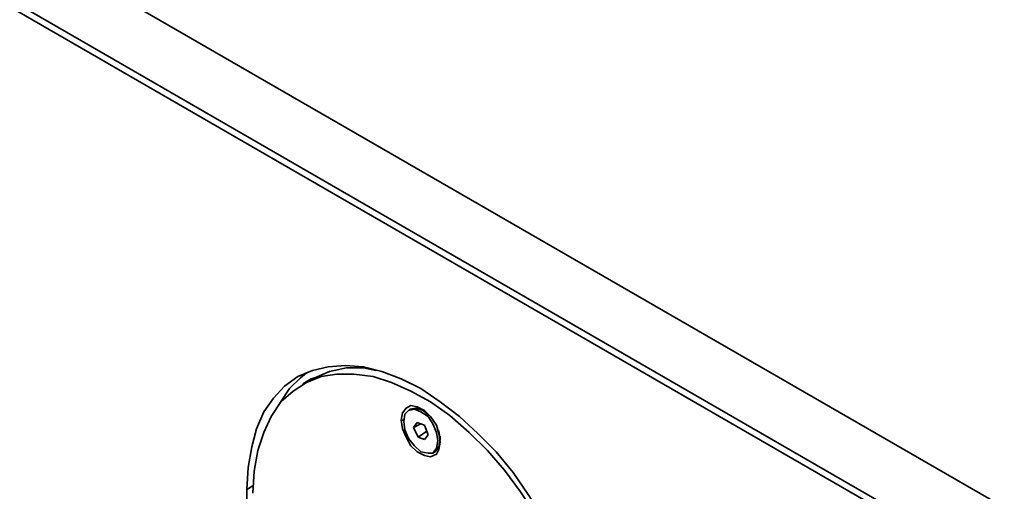
# Model space of a CAD drawing. Units: millimetres. Extents: x 15 to 415, y 5 to 292.
# Drawn here: x 329 to 358, y 235 to 248 of the extents above; entities that cross this region are included whole.
import ezdxf

# ---------------------------------------------------------------- set-up
doc = ezdxf.new("R2010")
doc.units = ezdxf.units.MM
doc.header["$MEASUREMENT"] = 0
doc.layers.add('Layer 1', color=7, linetype='Continuous', lineweight=0)

msp = doc.modelspace()

# ---------------------------------------------------------------- linework, layer by layer
at = {"layer": 'Layer 1', "color": 18, "lineweight": 35, "true_color": 0x000000}
for points in [[(312.102, 260.667), (312.102, 260.667), (371.228, 226.554), (371.228, 226.554)], [(370.452, 225.072), (370.452, 225.072), (311.326, 259.221), (311.326, 259.221)], [(370.452, 224.861), (370.452, 224.861), (311.326, 259.009), (311.326, 259.009)], [(370.452, 224.861), (370.452, 224.861), (311.326, 259.009), (311.326, 259.009)], [(337.714, 238.019), (337.714, 238.019), (337.467, 237.878), (337.467, 237.878)], [(340.572, 237.137), (340.572, 237.137), (340.536, 237.102), (340.536, 237.102)], [(341.03, 237.067), (341.03, 237.067), (340.96, 237.102), (340.96, 237.102)], [(340.395, 236.82), (340.395, 236.82), (340.325, 236.82), (340.325, 236.82)], [(340.783, 236.749), (340.783, 236.749), (340.677, 236.608), (340.677, 236.608)], [(340.889, 236.714), (340.889, 236.714), (340.677, 236.608), (340.677, 236.608)], [(340.677, 236.608), (340.677, 236.608), (340.819, 236.326), (340.819, 236.326)], [(340.995, 236.679), (340.995, 236.679), (340.783, 236.749), (340.783, 236.749)], [(341.101, 236.396), (341.101, 236.396), (340.995, 236.679), (340.995, 236.679)], [(341.066, 236.502), (341.066, 236.502), (340.819, 236.326), (340.819, 236.326)], [(340.819, 236.326), (340.819, 236.326), (340.995, 236.255), (340.995, 236.255)], [(340.995, 236.255), (340.995, 236.255), (341.101, 236.396), (341.101, 236.396)], [(341.454, 236.255), (341.454, 236.255), (341.454, 236.361), (341.454, 236.361)], [(341.418, 236.044), (341.418, 236.044), (341.312, 235.903), (341.312, 235.903)], [(341.348, 236.008), (341.348, 236.008), (341.418, 236.044), (341.418, 236.044)], [(341.242, 235.867), (341.242, 235.867), (341.312, 235.903), (341.312, 235.903)], [(336.021, 234.915), (336.021, 234.915), (335.844, 234.809), (335.844, 234.809)], [(335.844, 234.809), (335.844, 234.809), (335.844, 224.614), (335.844, 224.614)]]:
    msp.add_open_spline(points, degree=3, dxfattribs=at)
for points, knots in [([(340.889, 237.737), (340.889, 237.737), (340.325, 238.019), (340.325, 238.019), (340.325, 238.019), (339.76, 238.231), (339.76, 238.231), (339.76, 238.231), (339.231, 238.372), (339.231, 238.372), (339.231, 238.372), (338.702, 238.407), (338.702, 238.407), (338.702, 238.407), (338.208, 238.372), (338.208, 238.372), (338.208, 238.372), (337.749, 238.266), (337.749, 238.266), (337.749, 238.266), (337.326, 238.09), (337.326, 238.09), (337.326, 238.09), (336.938, 237.807), (336.938, 237.807), (336.938, 237.807), (336.621, 237.455), (336.621, 237.455), (336.621, 237.455), (336.338, 237.067), (336.338, 237.067), (336.338, 237.067), (336.127, 236.573), (336.127, 236.573), (336.127, 236.573), (335.986, 236.044), (335.986, 236.044), (335.986, 236.044), (335.88, 235.444), (335.88, 235.444), (335.88, 235.444), (335.844, 234.809), (335.844, 234.809)], [0, 0, 0, 0, 1, 1, 1, 2, 2, 2, 3, 3, 3, 4, 4, 4, 5, 5, 5, 6, 6, 6, 7, 7, 7, 8, 8, 8, 9, 9, 9, 10, 10, 10, 11, 11, 11, 12, 12, 12, 13, 13, 13, 14, 14, 14, 14]), ([(339.584, 238.266), (339.584, 238.266), (339.231, 238.337), (339.231, 238.337), (339.231, 238.337), (338.737, 238.337), (338.737, 238.337), (338.737, 238.337), (338.243, 238.231), (338.243, 238.231), (338.243, 238.231), (337.82, 238.054), (337.82, 238.054), (337.82, 238.054), (337.714, 238.019), (337.714, 238.019)], [0, 0, 0, 0, 1, 1, 1, 2, 2, 2, 3, 3, 3, 4, 4, 4, 5, 5, 5, 5]), ([(345.757, 229.094), (345.757, 229.094), (345.722, 229.764), (345.722, 229.764), (345.722, 229.764), (345.616, 230.47), (345.616, 230.47), (345.616, 230.47), (345.475, 231.175), (345.475, 231.175), (345.475, 231.175), (345.228, 231.916), (345.228, 231.916), (345.228, 231.916), (344.946, 232.657), (344.946, 232.657), (344.946, 232.657), (344.629, 233.362), (344.629, 233.362), (344.629, 233.362), (344.241, 234.068), (344.241, 234.068), (344.241, 234.068), (343.782, 234.738), (343.782, 234.738), (343.782, 234.738), (343.323, 235.373), (343.323, 235.373), (343.323, 235.373), (342.829, 235.938), (342.829, 235.938), (342.829, 235.938), (342.3, 236.467), (342.3, 236.467), (342.3, 236.467), (341.736, 236.961), (341.736, 236.961), (341.736, 236.961), (341.171, 237.349), (341.171, 237.349), (341.171, 237.349), (340.607, 237.666), (340.607, 237.666), (340.607, 237.666), (340.042, 237.913), (340.042, 237.913), (340.042, 237.913), (339.513, 238.09), (339.513, 238.09), (339.513, 238.09), (338.949, 238.16), (338.949, 238.16), (338.949, 238.16), (338.455, 238.16), (338.455, 238.16), (338.455, 238.16), (337.996, 238.09), (337.996, 238.09), (337.996, 238.09), (337.573, 237.913), (337.573, 237.913), (337.573, 237.913), (337.185, 237.666), (337.185, 237.666), (337.185, 237.666), (336.832, 237.349), (336.832, 237.349), (336.832, 237.349), (336.55, 236.926), (336.55, 236.926), (336.55, 236.926), (336.338, 236.467), (336.338, 236.467), (336.338, 236.467), (336.162, 235.938), (336.162, 235.938), (336.162, 235.938), (336.056, 235.338), (336.056, 235.338), (336.056, 235.338), (336.021, 234.703), (336.021, 234.703)], [0, 0, 0, 0, 1, 1, 1, 2, 2, 2, 3, 3, 3, 4, 4, 4, 5, 5, 5, 6, 6, 6, 7, 7, 7, 8, 8, 8, 9, 9, 9, 10, 10, 10, 11, 11, 11, 12, 12, 12, 13, 13, 13, 14, 14, 14, 15, 15, 15, 16, 16, 16, 17, 17, 17, 18, 18, 18, 19, 19, 19, 20, 20, 20, 21, 21, 21, 22, 22, 22, 23, 23, 23, 24, 24, 24, 25, 25, 25, 26, 26, 26, 27, 27, 27, 27]), ([(337.573, 238.196), (337.573, 238.196), (337.397, 238.054), (337.397, 238.054), (337.397, 238.054), (337.079, 237.737), (337.079, 237.737), (337.079, 237.737), (336.797, 237.314), (336.797, 237.314), (336.797, 237.314), (336.762, 237.278), (336.762, 237.278)], [0, 0, 0, 0, 1, 1, 1, 2, 2, 2, 3, 3, 3, 4, 4, 4, 4]), ([(345.934, 228.988), (345.934, 228.988), (345.899, 229.658), (345.899, 229.658), (345.899, 229.658), (345.793, 230.364), (345.793, 230.364), (345.793, 230.364), (345.652, 231.069), (345.652, 231.069), (345.652, 231.069), (345.44, 231.81), (345.44, 231.81), (345.44, 231.81), (345.158, 232.551), (345.158, 232.551), (345.158, 232.551), (344.84, 233.257), (344.84, 233.257), (344.84, 233.257), (344.452, 233.962), (344.452, 233.962), (344.452, 233.962), (344.029, 234.632), (344.029, 234.632), (344.029, 234.632), (343.57, 235.303), (343.57, 235.303), (343.57, 235.303), (343.076, 235.903), (343.076, 235.903), (343.076, 235.903), (342.547, 236.432), (342.547, 236.432), (342.547, 236.432), (342.018, 236.926), (342.018, 236.926), (342.018, 236.926), (341.454, 237.349), (341.454, 237.349), (341.454, 237.349), (340.889, 237.737), (340.889, 237.737)], [0, 0, 0, 0, 1, 1, 1, 2, 2, 2, 3, 3, 3, 4, 4, 4, 5, 5, 5, 6, 6, 6, 7, 7, 7, 8, 8, 8, 9, 9, 9, 10, 10, 10, 11, 11, 11, 12, 12, 12, 13, 13, 13, 14, 14, 14, 14]), ([(340.325, 236.82), (340.325, 236.82), (340.36, 237.031), (340.36, 237.031), (340.36, 237.031), (340.466, 237.172), (340.466, 237.172), (340.466, 237.172), (340.607, 237.243), (340.607, 237.243), (340.607, 237.243), (340.783, 237.208), (340.783, 237.208), (340.783, 237.208), (340.995, 237.102), (340.995, 237.102), (340.995, 237.102), (341.171, 236.926), (341.171, 236.926), (341.171, 236.926), (341.348, 236.679), (341.348, 236.679), (341.348, 236.679), (341.418, 236.432), (341.418, 236.432), (341.418, 236.432), (341.454, 236.185), (341.454, 236.185)], [0, 0, 0, 0, 1, 1, 1, 2, 2, 2, 3, 3, 3, 4, 4, 4, 5, 5, 5, 6, 6, 6, 7, 7, 7, 8, 8, 8, 9, 9, 9, 9]), ([(340.572, 237.137), (340.572, 237.137), (340.572, 237.137), (340.572, 237.137), (340.572, 237.137), (340.748, 237.172), (340.748, 237.172), (340.748, 237.172), (340.96, 237.102), (340.96, 237.102), (340.96, 237.102), (341.136, 236.961), (341.136, 236.961)], [0, 0, 0, 0, 1, 1, 1, 2, 2, 2, 3, 3, 3, 4, 4, 4, 4]), ([(341.348, 236.008), (341.348, 236.008), (341.242, 235.867), (341.242, 235.867), (341.242, 235.867), (341.101, 235.867), (341.101, 235.867), (341.101, 235.867), (340.889, 235.903), (340.889, 235.903), (340.889, 235.903), (340.713, 236.079), (340.713, 236.079), (340.713, 236.079), (340.536, 236.291), (340.536, 236.291), (340.536, 236.291), (340.431, 236.537), (340.431, 236.537), (340.431, 236.537), (340.395, 236.784), (340.395, 236.784), (340.395, 236.784), (340.431, 236.996), (340.431, 236.996)], [0, 0, 0, 0, 1, 1, 1, 2, 2, 2, 3, 3, 3, 4, 4, 4, 5, 5, 5, 6, 6, 6, 7, 7, 7, 8, 8, 8, 8]), ([(340.431, 236.996), (340.431, 236.996), (340.536, 237.102), (340.536, 237.102), (340.536, 237.102), (340.713, 237.137), (340.713, 237.137), (340.713, 237.137), (340.889, 237.067), (340.889, 237.067), (340.889, 237.067), (341.101, 236.926), (341.101, 236.926), (341.101, 236.926), (341.242, 236.714), (341.242, 236.714), (341.242, 236.714), (341.348, 236.467), (341.348, 236.467), (341.348, 236.467), (341.383, 236.22), (341.383, 236.22), (341.383, 236.22), (341.348, 236.008), (341.348, 236.008)], [0, 0, 0, 0, 1, 1, 1, 2, 2, 2, 3, 3, 3, 4, 4, 4, 5, 5, 5, 6, 6, 6, 7, 7, 7, 8, 8, 8, 8]), ([(341.454, 236.185), (341.454, 236.185), (341.418, 235.973), (341.418, 235.973), (341.418, 235.973), (341.348, 235.832), (341.348, 235.832), (341.348, 235.832), (341.171, 235.761), (341.171, 235.761), (341.171, 235.761), (340.995, 235.797), (340.995, 235.797), (340.995, 235.797), (340.783, 235.903), (340.783, 235.903), (340.783, 235.903), (340.607, 236.079), (340.607, 236.079), (340.607, 236.079), (340.466, 236.326), (340.466, 236.326), (340.466, 236.326), (340.36, 236.573), (340.36, 236.573), (340.36, 236.573), (340.325, 236.82), (340.325, 236.82)], [0, 0, 0, 0, 1, 1, 1, 2, 2, 2, 3, 3, 3, 4, 4, 4, 5, 5, 5, 6, 6, 6, 7, 7, 7, 8, 8, 8, 9, 9, 9, 9]), ([(341.418, 236.502), (341.418, 236.502), (341.418, 236.502), (341.418, 236.502), (341.418, 236.502), (341.454, 236.255), (341.454, 236.255), (341.454, 236.255), (341.418, 236.044), (341.418, 236.044)], [0, 0, 0, 0, 1, 1, 1, 2, 2, 2, 3, 3, 3, 3])]:
    msp.add_open_spline(points, degree=3, knots=knots, dxfattribs=at)

doc.saveas('drawing.dxf')
